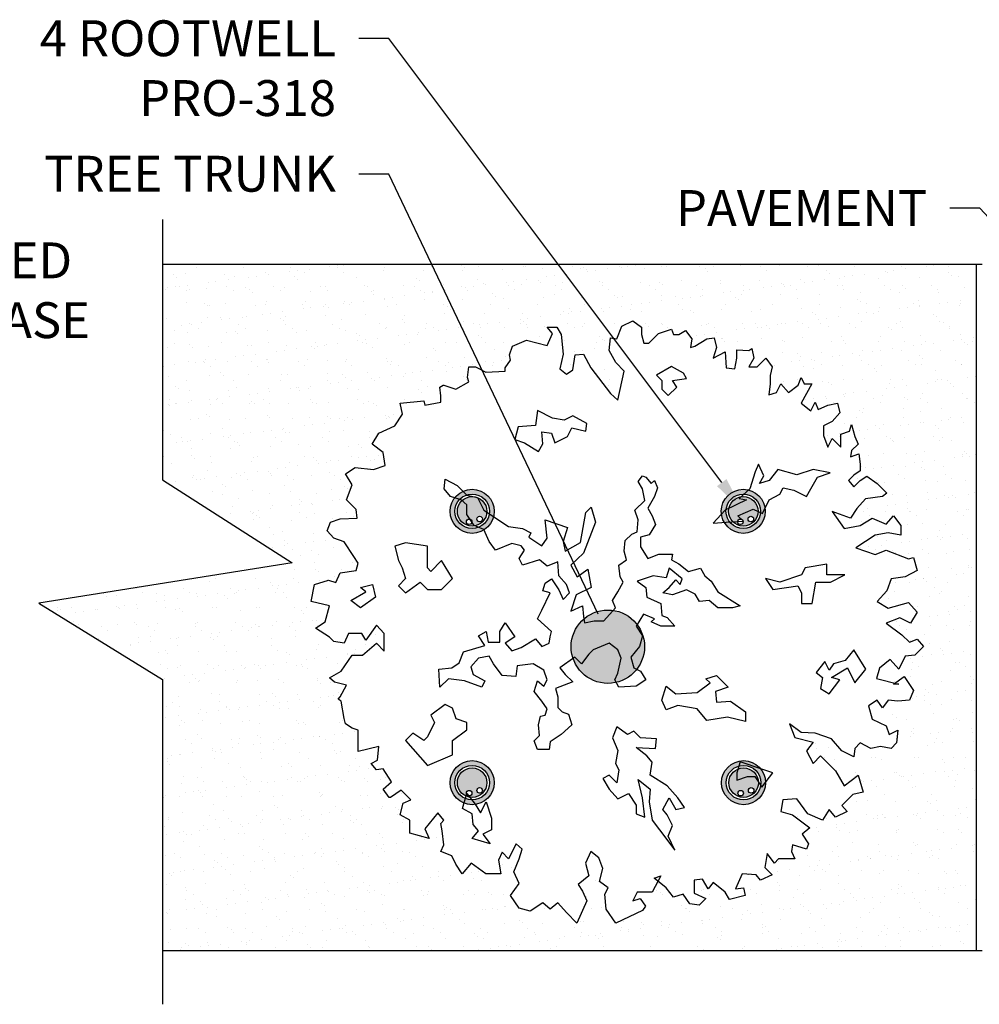
# Model space of a CAD drawing. Extents: x 0 to 219, y -8 to 280.
# Drawn here: x 109 to 172, y 110 to 176 of the extents above; entities that cross this region are included whole.
import ezdxf
from ezdxf import colors
from ezdxf.entities.mleader import LeaderData, LeaderLine
from ezdxf.math import Vec2, Vec3

# ---------------------------------------------------------------- set-up
doc = ezdxf.new("R2010")
doc.units = 0
doc.header["$LTSCALE"] = 10
doc.header["$MEASUREMENT"] = 0
for name, color, linetype in [('CADdetails-1-FINE', 1, 'CONTINUOUS'), ('CADdetails-7-VERYFINE', 7, 'CONTINUOUS'), ('CADdetails-9-EXTRAFINE', 9, 'CONTINUOUS')]:
    doc.layers.add(name, color=color, linetype=linetype)
doc.styles.add('CADdetails-NOTES', font='ARIALN.TTF', dxfattribs={"height": 2.38})

msp = doc.modelspace()

# ---------------------------------------------------------------- hatches: boundary and pattern name
at = {"layer": 'CADdetails-9-EXTRAFINE'}
h = msp.add_hatch(dxfattribs=at)
h.set_pattern_fill('AR-SAND', color=256)
h.paths.add_polyline_path([(135.884, 159.533), (118.035, 159.533), (118.035, 145.24), (126.633, 139.746), (109.836, 137.061), (118.035, 132.01), (118.035, 114.012), (171.994, 114.012), (171.994, 159.533), (141.037, 159.533), (143.698, 154.553), (143.876, 154.952), (143.526, 155.385), (144.164, 155.385), (144.453, 154.891), (144.597, 153.593), (144.481, 153.086), (144.894, 152.314), (145.235, 152.542), (145.38, 153.531), (145.936, 153.593), (146.43, 152.686), (147.727, 150.976), (148.222, 150.543), (148.633, 152.459), (148.077, 153.036), (147.645, 153.819), (147.727, 154.664), (148.139, 154.602), (148.489, 155.447), (149.21, 155.797), (149.787, 155.385), (149.787, 154.891), (149.931, 154.314), (150.281, 154.314), (150.919, 154.952), (151.764, 155.241), (151.908, 154.891), (152.258, 154.891), (152.691, 155.158), (153.123, 154.602), (153.041, 154.025), (153.329, 154.108), (154.112, 154.602), (154.606, 154.664), (154.75, 154.025), (154.544, 153.325), (155.327, 153.737), (155.388, 152.686), (155.965, 152.604), (156.109, 153.325), (156.109, 153.881), (156.892, 153.819), (157.098, 153.963), (157.242, 153.325), (156.892, 152.748), (157.448, 152.748), (158.024, 153.325), (158.457, 152.748), (158.313, 152.171), (158.313, 151.615), (158.23, 150.894), (158.745, 151.038), (159.013, 151.615), (159.528, 151.038), (160.166, 151.532), (160.372, 152.027), (160.578, 151.615), (161.072, 151.615), (160.722, 150.976), (160.372, 150.337), (161.011, 149.822), (161.299, 150.399), (161.505, 149.905), (162.143, 150.193), (162.782, 150.337), (162.926, 149.699), (162.432, 149.122), (161.855, 148.833), (161.855, 148.195), (162.143, 147.412), (162.432, 147.989), (163.008, 147.412), (163.008, 148.277), (163.564, 148.483), (163.709, 148.916), (163.935, 148.133), (164.141, 147.618), (163.709, 147.206), (163.647, 146.773), (164.203, 146.979), (164.285, 146.279), (164.285, 145.846), (163.853, 145.557), (163.503, 145.207), (163.853, 144.775), (164.285, 145.207), (164.718, 145.496), (165.418, 145.001), (166.056, 144.362), (165.768, 144.136), (164.635, 143.992), (164.059, 143.353), (163.647, 142.714), (162.432, 143.147), (163.214, 142.014), (164.285, 142.22), (165.068, 142.714), (165.995, 142.302), (166.489, 142.858), (166.983, 142.22), (166.983, 141.581), (166.139, 141.725), (165.274, 141.581), (163.997, 140.736), (165.274, 140.304), (165.995, 140.592), (167.477, 140.015), (167.827, 140.098), (168.054, 139.232), (167.271, 138.82), (166.345, 138.676), (166.056, 137.893), (165.418, 137.172), (166.139, 136.739), (167.477, 137.11), (168.054, 136.472), (167.621, 135.75), (166.921, 136.101), (165.995, 135.75), (167.045, 134.968), (167.56, 134.473), (168.054, 134.679), (168.486, 134.185), (167.91, 133.628), (167.271, 133.546), (166.839, 132.701), (166.262, 133.34), (165.562, 132.763), (165.356, 132.063), (166.578, 131.757), (167.189, 132.207), (167.827, 131.28), (167.56, 130.641), (166.777, 130.559), (166.139, 130.641), (165.768, 130.126), (165.418, 130.641), (164.841, 130.27), (165.068, 129.364), (165.995, 128.931), (166.2, 128.354), (166.777, 128.643), (166.695, 127.798), (166.345, 127.427), (165.624, 127.571), (164.985, 127.427), (164.285, 127.798), (163.935, 127.427), (163.853, 126.871), (163.07, 127.283), (162.37, 128.066), (161.299, 128.436), (160.372, 128.498), (159.59, 129.075), (159.94, 128.148), (161.155, 127.86), (160.722, 127.283), (161.155, 126.438), (161.649, 126.932), (162.638, 125.944), (163.214, 124.955), (164.141, 125.655), (164.491, 124.522), (163.791, 124.378), (163.07, 123.657), (163.42, 123.245), (162.638, 122.874), (162.226, 123.389), (161.793, 122.668), (160.805, 123.1), (160.084, 124.089), (159.157, 124.027), (159.013, 123.245), (159.796, 123.018), (160.949, 122.173), (160.434, 121.741), (160.867, 121.102), (160.722, 120.752), (159.796, 121.04), (159.734, 120.607), (159.94, 120.113), (159.446, 120.113), (158.869, 120.113), (158.601, 119.824), (158.107, 120.463), (157.963, 119.536), (158.457, 119.042), (157.674, 118.691), (157.386, 119.042), (156.459, 119.124), (156.027, 118.114), (156.542, 118.197), (156.665, 117.682), (155.615, 117.414), (155.327, 117.908), (154.544, 118.547), (154.194, 118.114), (153.823, 118.753), (153.267, 118.691), (153.267, 117.826), (154.05, 117.476), (153.617, 117.043), (152.979, 117.126), (152.546, 117.764), (151.908, 117.558), (151.414, 118.197), (150.878, 118.634), (150.487, 117.908), (149.498, 117.908), (149.21, 117.332), (149.704, 117.476), (150.054, 116.981), (149.849, 116.693), (148.077, 115.848), (147.439, 116.775), (147.357, 117.764), (147.583, 118.197), (147.006, 118.609), (147.212, 119.474), (146.945, 120.175), (146.43, 120.607), (146.08, 119.824), (146.286, 118.98), (145.585, 118.403), (145.874, 117.97), (146.162, 117.332), (145.503, 115.848), (144.803, 116.549), (144.226, 117.187), (143.732, 116.775), (143.238, 117.187), (142.393, 116.631), (141.673, 116.837), (141.096, 117.682), (141.673, 118.465), (141.322, 119.248), (141.673, 120.113), (141.878, 120.752), (141.467, 121.102), (140.972, 120.113), (140.54, 120.546), (140.313, 120.031), (140.457, 119.124), (139.469, 119.124), (138.48, 119.824), (137.904, 119.124), (137.471, 119.763), (137.204, 120.319), (136.483, 120.607), (136.689, 121.04), (136.565, 121.967), (136.483, 122.462), (136.689, 122.668), (136.277, 123.162), (135.412, 122.091), (135.7, 121.452), (134.423, 121.823), (134.423, 122.668), (133.785, 123.018), (133.991, 123.801), (134.485, 124.027), (133.847, 124.666), (133.146, 124.172), (133.064, 124.172), (132.652, 124.728), (133.208, 125.222), (132.652, 126.088), (132.22, 126.005), (131.87, 126.438), (132.282, 126.644), (132.364, 127.571), (131.005, 127.221), (131.005, 127.921), (131.005, 128.643), (130.593, 128.787), (130.16, 129.075), (130.078, 129.425), (129.872, 130.559), (129.666, 130.703), (129.81, 130.847), (130.222, 131.63), (129.439, 131.836), (129.089, 132.124), (129.872, 132.557), (130.593, 133.628), (131.293, 133.628), (132.11, 134.318, -0.115077), (132.421, 135.38), (132.22, 135.606), (131.499, 134.617), (131.231, 135.05), (130.366, 135.05), (130.078, 134.411), (129.378, 134.535), (129.089, 134.823), (128.163, 135.4), (128.801, 135.833), (129.089, 136.884), (127.874, 137.172), (128.101, 138.305), (129.028, 138.594), (129.522, 138.449), (129.81, 139.088), (130.86, 139.232), (131.005, 139.727), (130.716, 140.159), (130.078, 141.148), (129.378, 141.375), (128.945, 141.87), (129.172, 142.446), (129.81, 142.652), (130.943, 142.714), (130.86, 143.291), (130.222, 143.93), (130.593, 144.919), (130.16, 145.64), (130.799, 146.072), (132.014, 145.928), (132.796, 146.196), (132.652, 147.061), (131.931, 147.618), (132.364, 148.339), (133.435, 148.833), (133.929, 149.616), (133.785, 150.337), (135.35, 150.482), (135.412, 150.193), (136.483, 150.399), (136.483, 150.832), (136.421, 151.388), (136.627, 151.532), (136.689, 151.532), (137.471, 151.264), (138.336, 151.759), (138.254, 152.027), (138.336, 152.748), (138.769, 152.748), (139.216, 152.524)])
h.paths.add_polyline_path([(141.037, 159.533), (135.884, 159.533), (139.216, 152.524), (139.469, 152.398), (140.746, 152.459), (140.746, 152.686), (141.096, 153.18), (141.034, 153.531), (141.24, 154.108), (142.167, 154.52), (143.526, 154.169), (143.698, 154.553)], flags=17)
h = msp.add_hatch(color=256, dxfattribs=at)
h.dxf.hatch_style = 1
h.set_gradient(color1=(255, 255, 255), tint=1)
h.paths.add_polyline_path([(137.091, 143.162, 1), (140.013, 143.162, 1)])
h.paths.add_polyline_path([(139.7, 143.162, -1), (137.404, 143.162, -1)], flags=16)
h.paths.add_polyline_path([(139.53, 143.162, -1), (137.575, 143.162, -1)], flags=0)
h.paths.add_polyline_path([(138.543, 142.467, -1), (138.178, 142.467, -1)], flags=0)
h.paths.add_polyline_path([(139.235, 142.648, -1), (138.869, 142.648, -1)], flags=0)
h = msp.add_hatch(color=256, dxfattribs=at)
h.dxf.hatch_style = 1
h.set_gradient(color1=(255, 255, 255), tint=1)
h.paths.add_polyline_path([(155.072, 143.162, 1), (157.993, 143.162, 1)])
h.paths.add_polyline_path([(157.68, 143.162, -1), (155.385, 143.162, -1)], flags=16)
h.paths.add_polyline_path([(157.51, 143.162, -1), (155.555, 143.162, -1)], flags=0)
h.paths.add_polyline_path([(156.523, 142.467, -1), (156.158, 142.467, -1)], flags=0)
h.paths.add_polyline_path([(157.215, 142.648, -1), (156.85, 142.648, -1)], flags=0)
h = msp.add_hatch(color=256, dxfattribs=at)
h.dxf.hatch_style = 1
h.set_gradient(color1=(255, 255, 255), tint=1)
h.paths.add_polyline_path([(137.575, 143.162, 1), (139.53, 143.162, 1)])
h.paths.add_polyline_path([(138.543, 142.467, -1), (138.178, 142.467, -1)], flags=16)
h.paths.add_polyline_path([(139.235, 142.648, -1), (138.869, 142.648, -1)], flags=16)
h = msp.add_hatch(color=256, dxfattribs=at)
h.dxf.hatch_style = 1
h.set_gradient(color1=(255, 255, 255), tint=1)
h.paths.add_polyline_path([(155.555, 143.162, 1), (157.51, 143.162, 1)])
h.paths.add_polyline_path([(156.523, 142.467, -1), (156.158, 142.467, -1)], flags=16)
h.paths.add_polyline_path([(157.215, 142.648, -1), (156.85, 142.648, -1)], flags=16)
h = msp.add_hatch(color=256, dxfattribs=at)
h.dxf.hatch_style = 1
h.set_gradient(color1=(255, 255, 255), tint=1)
h.paths.add_polyline_path([(145.118, 134.181, 1), (149.986, 134.181, 1)])
h = msp.add_hatch(color=256, dxfattribs=at)
h.dxf.hatch_style = 1
h.set_gradient(color1=(255, 255, 255), tint=1)
h.paths.add_polyline_path([(137.091, 125.162, 1), (140.013, 125.162, 1)])
h.paths.add_polyline_path([(139.7, 125.162, -1), (137.404, 125.162, -1)], flags=16)
h.paths.add_polyline_path([(139.53, 125.162, -1), (137.575, 125.162, -1)], flags=0)
h.paths.add_polyline_path([(138.543, 124.467, -1), (138.178, 124.467, -1)], flags=0)
h.paths.add_polyline_path([(139.235, 124.648, -1), (138.869, 124.648, -1)], flags=0)
h = msp.add_hatch(color=256, dxfattribs=at)
h.dxf.hatch_style = 1
h.set_gradient(color1=(255, 255, 255), tint=1)
h.paths.add_polyline_path([(137.575, 125.162, 1), (139.53, 125.162, 1)])
h.paths.add_polyline_path([(138.543, 124.467, -1), (138.178, 124.467, -1)], flags=16)
h.paths.add_polyline_path([(139.235, 124.648, -1), (138.869, 124.648, -1)], flags=16)
h = msp.add_hatch(color=256, dxfattribs=at)
h.dxf.hatch_style = 1
h.set_gradient(color1=(255, 255, 255), tint=1)
h.paths.add_polyline_path([(155.091, 125.162, 1), (158.013, 125.162, 1)])
h.paths.add_polyline_path([(157.7, 125.162, -1), (155.404, 125.162, -1)], flags=16)
h.paths.add_polyline_path([(157.53, 125.162, -1), (155.575, 125.162, -1)], flags=0)
h.paths.add_polyline_path([(156.543, 124.467, -1), (156.178, 124.467, -1)], flags=0)
h.paths.add_polyline_path([(157.235, 124.648, -1), (156.869, 124.648, -1)], flags=0)
h = msp.add_hatch(color=256, dxfattribs=at)
h.dxf.hatch_style = 1
h.set_gradient(color1=(255, 255, 255), tint=1)
h.paths.add_polyline_path([(155.575, 125.162, 1), (157.53, 125.162, 1)])
h.paths.add_polyline_path([(156.543, 124.467, -1), (156.178, 124.467, -1)], flags=16)
h.paths.add_polyline_path([(157.235, 124.648, -1), (156.869, 124.648, -1)], flags=16)

# ---------------------------------------------------------------- linework, layer by layer
at = {"layer": 'CADdetails-1-FINE'}
for p, q in [((118.035, 162.516), (118.035, 145.24)), ((172.366, 159.533), (118.035, 159.533)), ((171.994, 114.012), (171.994, 159.533)), ((118.035, 145.24), (126.633, 139.746)), ((126.633, 139.746), (109.836, 137.061)), ((109.836, 137.061), (118.035, 132.01)), ((118.035, 132.01), (118.035, 110.461)), ((172.366, 114.012), (118.035, 114.012))]:
    msp.add_line(p, q, dxfattribs=at)
at = {"layer": 'CADdetails-1-FINE', "linetype": 'ByBlock'}
for p, q in [((148.139, 154.602), (148.489, 155.447)), ((148.489, 155.447), (149.21, 155.797)), ((149.21, 155.797), (149.787, 155.385)), ((143.876, 154.952), (143.526, 155.385)), ((143.526, 155.385), (144.164, 155.385)), ((143.526, 154.169), (143.876, 154.952)), ((144.164, 155.385), (144.453, 154.891)), ((144.453, 154.891), (144.597, 153.593)), ((149.787, 155.385), (149.787, 154.891)), ((149.787, 154.891), (149.931, 154.314)), ((150.281, 154.314), (150.919, 154.952)), ((150.919, 154.952), (151.764, 155.241)), ((151.764, 155.241), (151.908, 154.891)), ((151.908, 154.891), (152.258, 154.891)), ((152.258, 154.891), (152.691, 155.158)), ((152.691, 155.158), (153.123, 154.602)), ((141.24, 154.108), (142.167, 154.52)), ((142.167, 154.52), (143.526, 154.169)), ((147.645, 153.819), (147.727, 154.664)), ((147.727, 154.664), (148.139, 154.602)), ((149.931, 154.314), (150.281, 154.314)), ((153.123, 154.602), (153.041, 154.025)), ((153.329, 154.108), (154.112, 154.602)), ((154.112, 154.602), (154.606, 154.664)), ((154.606, 154.664), (154.75, 154.025)), ((141.034, 153.531), (141.24, 154.108)), ((141.096, 153.18), (141.034, 153.531)), ((144.597, 153.593), (144.37, 152.604)), ((145.235, 152.542), (145.38, 153.531)), ((145.38, 153.531), (145.936, 153.593)), ((145.936, 153.593), (146.43, 152.686)), ((148.077, 153.036), (147.645, 153.819)), ((153.041, 154.025), (153.329, 154.108)), ((154.75, 154.025), (154.544, 153.325)), ((154.544, 153.325), (155.327, 153.737)), ((155.327, 153.737), (155.388, 152.686)), ((156.109, 153.325), (156.109, 153.881)), ((156.109, 153.881), (156.892, 153.819)), ((156.892, 153.819), (157.098, 153.963)), ((157.098, 153.963), (157.242, 153.325)), ((140.746, 152.686), (141.096, 153.18)), ((148.633, 152.459), (148.077, 153.036)), ((155.965, 152.604), (156.109, 153.325)), ((157.242, 153.325), (156.892, 152.748)), ((157.448, 152.748), (158.024, 153.325)), ((158.024, 153.325), (158.457, 152.748)), ((138.254, 152.027), (138.336, 152.748)), ((138.336, 152.748), (138.769, 152.748)), ((138.769, 152.748), (139.469, 152.398)), ((139.469, 152.398), (140.746, 152.459)), ((140.746, 152.459), (140.746, 152.686)), ((144.37, 152.604), (144.803, 152.253)), ((144.803, 152.253), (145.235, 152.542)), ((146.43, 152.686), (147.727, 150.976)), ((148.222, 150.543), (148.633, 152.459)), ((151.773, 152.758), (150.78, 152.189)), ((150.78, 152.189), (151.131, 151.838)), ((152.559, 152.334), (151.773, 152.758)), ((152.765, 151.971), (152.559, 152.334)), ((155.388, 152.686), (155.965, 152.604)), ((156.892, 152.748), (157.448, 152.748)), ((158.457, 152.748), (158.313, 152.171)), ((136.421, 151.388), (136.627, 151.532)), ((136.627, 151.532), (136.689, 151.532)), ((136.689, 151.532), (137.471, 151.264)), ((137.471, 151.264), (138.336, 151.759)), ((138.336, 151.759), (138.254, 152.027)), ((151.131, 151.838), (151.131, 151.269)), ((151.845, 151.838), (152.765, 151.971)), ((152.124, 151.402), (151.845, 151.838)), ((158.313, 151.615), (158.23, 150.894)), ((158.313, 152.171), (158.313, 151.615)), ((158.745, 151.038), (159.013, 151.615)), ((159.013, 151.615), (159.528, 151.038)), ((159.528, 151.038), (160.166, 151.532)), ((160.166, 151.532), (160.372, 152.027)), ((160.372, 152.027), (160.578, 151.615)), ((160.578, 151.615), (161.072, 151.615)), ((161.072, 151.615), (160.722, 150.976)), ((136.483, 150.832), (136.421, 151.388)), ((147.727, 150.976), (148.222, 150.543)), ((151.131, 151.269), (151.555, 150.833)), ((151.555, 150.833), (152.124, 151.402)), ((158.23, 150.894), (158.745, 151.038)), ((160.722, 150.976), (160.372, 150.337)), ((133.785, 150.337), (135.35, 150.482)), ((133.929, 149.616), (133.785, 150.337)), ((135.35, 150.482), (135.412, 150.193)), ((135.412, 150.193), (136.483, 150.399)), ((136.483, 150.399), (136.483, 150.832)), ((160.372, 150.337), (161.011, 149.822)), ((161.011, 149.822), (161.299, 150.399)), ((161.299, 150.399), (161.505, 149.905)), ((162.143, 150.193), (162.782, 150.337)), ((162.782, 150.337), (162.926, 149.699)), ((133.435, 148.833), (133.929, 149.616)), ((142.89, 149.84), (142.745, 148.847)), ((143.883, 149.344), (142.89, 149.84)), ((161.505, 149.905), (162.143, 150.193)), ((162.926, 149.699), (162.432, 149.122)), ((144.657, 149.198), (143.883, 149.344)), ((145.226, 149.489), (144.657, 149.198)), ((146.158, 148.993), (145.226, 149.489)), ((146.085, 148.484), (146.158, 148.993)), ((162.432, 149.122), (161.855, 148.833)), ((163.564, 148.483), (163.709, 148.916)), ((163.709, 148.916), (163.935, 148.133)), ((131.931, 147.618), (132.364, 148.339)), ((132.364, 148.339), (133.435, 148.833)), ((141.608, 148.775), (141.39, 147.915)), ((142.745, 148.847), (141.608, 148.775)), ((143.241, 147.637), (143.169, 148.424)), ((143.169, 148.424), (143.81, 148.351)), ((143.81, 148.351), (144.028, 147.709)), ((144.875, 148.133), (145.165, 148.702)), ((145.165, 148.702), (146.085, 148.484)), ((161.855, 148.833), (161.855, 148.195)), ((163.008, 148.277), (163.564, 148.483)), ((163.008, 147.412), (163.008, 148.277)), ((132.652, 147.061), (131.931, 147.618)), ((141.39, 147.915), (142.031, 147.709)), ((142.031, 147.709), (142.951, 147.14)), ((142.951, 147.14), (143.241, 147.637)), ((144.028, 147.709), (144.875, 148.133)), ((161.855, 148.195), (162.143, 147.412)), ((162.143, 147.412), (162.432, 147.989)), ((162.432, 147.989), (163.008, 147.412)), ((164.141, 147.618), (163.709, 147.206)), ((163.935, 148.133), (164.141, 147.618)), ((132.796, 146.196), (132.652, 147.061)), ((163.709, 147.206), (163.647, 146.773)), ((163.647, 146.773), (164.203, 146.979)), ((164.203, 146.979), (164.285, 146.279)), ((130.16, 145.64), (130.799, 146.072)), ((130.799, 146.072), (132.014, 145.928)), ((132.014, 145.928), (132.796, 146.196)), ((157.315, 145.784), (156.964, 144.647)), ((157.533, 146.281), (157.315, 145.784)), ((157.884, 145.506), (157.533, 146.281)), ((158.816, 145.93), (158.247, 145.215)), ((160.086, 145.579), (158.816, 145.93)), ((161.163, 145.93), (160.086, 145.579)), ((162.301, 145.712), (161.163, 145.93)), ((161.442, 145.433), (162.301, 145.712)), ((164.285, 145.846), (163.853, 145.557)), ((164.285, 146.279), (164.285, 145.846)), ((130.593, 144.919), (130.16, 145.64)), ((136.695, 144.647), (136.767, 145.288)), ((136.767, 145.288), (137.554, 144.864)), ((149.57, 145.143), (149.849, 145.506)), ((149.849, 144.647), (149.57, 145.143)), ((149.849, 145.506), (150.066, 145.433)), ((150.066, 145.433), (150.417, 145.01)), ((150.417, 145.01), (150.635, 145.215)), ((150.635, 145.215), (150.853, 144.719)), ((157.605, 145.01), (157.884, 145.506)), ((158.247, 145.215), (157.605, 145.01)), ((161.018, 144.647), (161.442, 145.433)), ((163.853, 145.557), (163.503, 145.207)), ((163.503, 145.207), (163.853, 144.775)), ((163.853, 144.775), (164.285, 145.207)), ((164.285, 145.207), (164.718, 145.496)), ((164.718, 145.496), (165.418, 145.001)), ((165.418, 145.001), (166.056, 144.362)), ((130.222, 143.93), (130.593, 144.919)), ((137.13, 144.15), (136.695, 144.647)), ((137.554, 144.864), (138.195, 144.223)), ((149.994, 143.872), (149.849, 144.647)), ((150.853, 144.719), (150.635, 144.15)), ((156.964, 144.647), (156.25, 144.005)), ((158.949, 144.295), (159.167, 144.719)), ((159.167, 144.719), (159.88, 144.574)), ((159.88, 144.574), (160.728, 144.15)), ((160.728, 144.15), (161.018, 144.647)), ((166.056, 144.362), (165.768, 144.136)), ((130.86, 143.291), (130.222, 143.93)), ((137.832, 143.932), (137.13, 144.15)), ((138.195, 143.581), (137.832, 143.932)), ((138.195, 144.223), (138.909, 144.078)), ((138.909, 144.078), (139.333, 143.23)), ((149.352, 143.23), (149.994, 143.872)), ((150.635, 144.15), (150.212, 143.363)), ((156.746, 143.932), (155.33, 143.23)), ((156.25, 144.005), (156.746, 143.932)), ((157.811, 143.012), (158.247, 143.932)), ((158.247, 143.932), (158.949, 144.295)), ((164.635, 143.992), (164.059, 143.353)), ((165.768, 144.136), (164.635, 143.992)), ((130.943, 142.714), (130.86, 143.291)), ((138.195, 142.94), (138.195, 143.581)), ((139.333, 143.23), (140.966, 142.165)), ((145.734, 141.087), (146.085, 143.085)), ((146.085, 143.085), (146.436, 143.436)), ((146.436, 143.436), (146.727, 142.443)), ((149.57, 142.588), (149.352, 143.23)), ((150.212, 143.363), (150.49, 142.867)), ((155.33, 143.23), (154.544, 142.371)), ((156.178, 142.867), (157.182, 143.303)), ((157.182, 143.303), (157.811, 143.012)), ((163.647, 142.714), (162.432, 143.147)), ((162.432, 143.147), (163.214, 142.014)), ((164.059, 143.353), (163.647, 142.714)), ((128.945, 141.87), (129.172, 142.446)), ((129.172, 142.446), (129.81, 142.652)), ((129.81, 142.652), (130.943, 142.714)), ((138.691, 142.225), (138.195, 142.94)), ((143.52, 141.378), (143.387, 142.588)), ((143.387, 142.588), (144.875, 142.092)), ((146.727, 142.443), (145.94, 140.385)), ((149.498, 141.802), (149.57, 142.588)), ((150.49, 142.867), (150.708, 142.298)), ((154.544, 142.371), (155.403, 142.443)), ((155.403, 142.443), (156.541, 142.516)), ((156.541, 142.516), (156.178, 142.867)), ((164.285, 142.22), (165.068, 142.714)), ((165.068, 142.714), (165.995, 142.302)), ((165.995, 142.302), (166.489, 142.858)), ((166.489, 142.858), (166.983, 142.22)), ((129.378, 141.375), (128.945, 141.87)), ((139.333, 141.947), (138.691, 142.225)), ((139.684, 141.16), (139.333, 141.947)), ((140.966, 142.165), (141.886, 142.019)), ((141.886, 142.019), (142.455, 141.729)), ((142.455, 141.729), (142.322, 141.45)), ((144.875, 142.092), (144.597, 141.16)), ((149.147, 141.656), (149.498, 141.802)), ((150.708, 142.298), (150.284, 141.596)), ((163.214, 142.014), (164.285, 142.22)), ((166.139, 141.725), (165.274, 141.581)), ((166.983, 141.581), (166.139, 141.725)), ((166.983, 142.22), (166.983, 141.581)), ((130.078, 141.148), (129.378, 141.375)), ((130.716, 140.159), (130.078, 141.148)), ((134.142, 141.081), (133.428, 140.852)), ((135.585, 140.852), (134.142, 141.081)), ((140.107, 140.591), (139.684, 141.16)), ((142.322, 141.45), (143.169, 140.881)), ((143.169, 140.881), (143.52, 141.378)), ((144.597, 141.16), (144.73, 140.518)), ((144.73, 140.518), (145.734, 141.087)), ((148.639, 140.518), (148.711, 141.233)), ((148.711, 141.233), (149.147, 141.656)), ((150.284, 141.596), (149.716, 141.45)), ((149.716, 141.45), (149.716, 140.809)), ((165.274, 141.581), (163.997, 140.736)), ((133.428, 140.852), (133.67, 139.895)), ((135.585, 139.423), (135.585, 140.852)), ((141.184, 141.027), (140.107, 140.591)), ((141.813, 140.881), (141.184, 141.027)), ((141.68, 140.022), (142.031, 140.591)), ((142.031, 140.591), (141.813, 140.881)), ((148.784, 139.949), (148.639, 140.518)), ((149.716, 140.809), (150.212, 140.022)), ((163.997, 140.736), (165.274, 140.304)), ((165.274, 140.304), (165.995, 140.592)), ((165.995, 140.592), (167.477, 140.015)), ((131.005, 139.727), (130.716, 140.159)), ((133.67, 139.895), (133.913, 139.423)), ((136.529, 139.895), (135.814, 139.18)), ((137.243, 138.708), (136.529, 139.895)), ((141.886, 139.598), (141.68, 140.022)), ((143.024, 139.949), (141.886, 139.598)), ((143.52, 139.526), (143.024, 139.949)), ((144.234, 139.816), (143.52, 139.526)), ((144.306, 138.884), (144.234, 139.816)), ((145.94, 140.385), (145.093, 139.598)), ((148.288, 139.598), (148.784, 139.949)), ((150.212, 140.022), (150.926, 140.313)), ((150.926, 140.313), (151.845, 140.313)), ((151.845, 140.313), (151.773, 139.949)), ((151.773, 139.949), (152.269, 139.671)), ((167.477, 140.015), (167.827, 140.098)), ((167.827, 140.098), (168.054, 139.232)), ((129.81, 139.088), (130.86, 139.232)), ((130.86, 139.232), (131.005, 139.727)), ((133.913, 139.423), (134.142, 138.708)), ((135.814, 139.18), (135.585, 139.423)), ((145.093, 139.598), (145.516, 138.811)), ((145.516, 138.811), (146.23, 139.32)), ((146.23, 139.32), (146.436, 138.109)), ((148.36, 138.811), (148.288, 139.598)), ((151.627, 139.38), (151.422, 138.751)), ((152.487, 138.678), (151.627, 139.38)), ((152.269, 139.671), (152.91, 139.175)), ((152.91, 139.175), (153.697, 139.38)), ((153.697, 139.38), (153.975, 138.884)), ((160.634, 139.423), (160.391, 138.938)), ((162.063, 139.652), (160.634, 139.423)), ((162.063, 138.938), (162.063, 139.652)), ((168.054, 139.232), (167.271, 138.82)), ((128.101, 138.305), (129.028, 138.594)), ((129.028, 138.594), (129.522, 138.449)), ((129.522, 138.449), (129.81, 139.088)), ((134.142, 138.708), (133.67, 138.223)), ((134.142, 137.751), (135.1, 138.466)), ((135.1, 138.466), (135.585, 137.98)), ((136.529, 137.98), (137.243, 138.708)), ((143.387, 138.388), (143.81, 138.678)), ((143.81, 138.678), (144.306, 137.964)), ((144.802, 138.315), (144.306, 138.884)), ((148.215, 137.819), (148.578, 138.46)), ((148.578, 138.46), (148.36, 138.811)), ((150.563, 138.884), (149.498, 138.533)), ((149.498, 138.533), (150.066, 138.109)), ((151.422, 138.751), (150.563, 138.884)), ((151.627, 138.109), (152.063, 138.606)), ((152.063, 138.606), (152.341, 138.315)), ((152.341, 138.315), (152.487, 138.678)), ((153.975, 138.884), (154.399, 138.533)), ((154.399, 138.533), (154.834, 137.819)), ((158.962, 138.466), (158.005, 138.708)), ((158.005, 138.708), (158.49, 137.98)), ((160.391, 138.938), (158.962, 138.466)), ((161.106, 137.037), (161.348, 138.466)), ((161.348, 138.466), (162.306, 138.466)), ((163.263, 138.938), (162.063, 138.938)), ((162.306, 138.466), (163.263, 138.938)), ((166.345, 138.676), (166.056, 137.893)), ((167.271, 138.82), (166.345, 138.676)), ((127.874, 137.172), (128.101, 138.305)), ((130.511, 137.25), (131.503, 137.819)), ((131.152, 138.109), (131.939, 138.315)), ((131.503, 137.819), (131.152, 138.109)), ((131.939, 138.315), (132.145, 137.468)), ((133.67, 138.223), (134.142, 137.751)), ((135.585, 137.98), (136.529, 137.98)), ((143.241, 137.891), (143.387, 138.388)), ((143.738, 137.746), (143.241, 137.891)), ((144.306, 137.964), (144.597, 137.322)), ((145.02, 137.746), (144.802, 138.315)), ((146.436, 138.109), (145.444, 137.613)), ((147.864, 137.25), (148.215, 137.819)), ((150.066, 138.109), (150.139, 137.468)), ((151.204, 137.746), (151.627, 138.109)), ((152.765, 137.964), (151.845, 137.613)), ((153.334, 137.673), (152.765, 137.964)), ((154.834, 137.819), (156.323, 136.899)), ((158.49, 137.98), (160.149, 138.223)), ((160.149, 138.223), (160.391, 137.751)), ((166.056, 137.893), (165.418, 137.172)), ((129.089, 136.884), (127.874, 137.172)), ((131.152, 136.753), (130.511, 137.25)), ((132.145, 137.468), (131.152, 136.753)), ((143.169, 136.608), (143.738, 137.746)), ((144.597, 137.322), (145.02, 137.746)), ((145.444, 137.613), (145.093, 136.535)), ((148.07, 136.753), (147.864, 137.25)), ((150.139, 137.468), (151.059, 137.044)), ((151.845, 137.613), (151.204, 137.746)), ((153.624, 137.177), (153.334, 137.673)), ((154.266, 137.25), (153.624, 137.177)), ((154.834, 136.753), (154.266, 137.25)), ((160.391, 137.751), (160.391, 137.037)), ((165.418, 137.172), (166.139, 136.739)), ((128.801, 135.833), (129.089, 136.884)), ((142.89, 136.039), (143.169, 136.608)), ((145.093, 136.535), (145.867, 136.899)), ((145.867, 136.899), (145.94, 136.184)), ((147.295, 135.906), (148.07, 136.753)), ((151.059, 137.044), (151.131, 136.257)), ((155.827, 136.753), (154.834, 136.753)), ((156.323, 136.899), (155.827, 136.753)), ((160.391, 137.037), (161.106, 137.037)), ((166.139, 136.739), (167.477, 137.11)), ((167.477, 137.11), (168.054, 136.472)), ((143.81, 135.192), (142.89, 136.039)), ((145.94, 136.184), (146.013, 135.761)), ((146.013, 135.761), (146.654, 135.906)), ((146.654, 135.906), (147.295, 135.906)), ((149.921, 136.33), (149.425, 135.543)), ((150.635, 136.039), (149.921, 136.33)), ((150.417, 135.833), (150.635, 136.039)), ((151.131, 136.257), (151.494, 136.112)), ((151.494, 136.112), (151.991, 135.543)), ((166.921, 136.101), (165.995, 135.75)), ((167.621, 135.75), (166.921, 136.101)), ((168.054, 136.472), (167.621, 135.75)), ((128.163, 135.4), (128.801, 135.833)), ((129.089, 134.823), (128.163, 135.4)), ((132.22, 135.606), (131.499, 134.617)), ((132.714, 135.05), (132.22, 135.606)), ((140.398, 135.192), (140.749, 135.761)), ((140.749, 135.761), (141.39, 134.828)), ((149.425, 135.543), (149.849, 134.901)), ((151.059, 135.543), (150.417, 135.833)), ((151.991, 135.543), (151.059, 135.543)), ((165.995, 135.75), (167.045, 134.968)), ((129.378, 134.535), (129.089, 134.823)), ((130.366, 135.05), (130.078, 134.411)), ((131.231, 135.05), (130.366, 135.05)), ((131.499, 134.617), (131.231, 135.05)), ((132.714, 133.896), (132.714, 135.05)), ((138.97, 134.901), (139.478, 135.192)), ((139.405, 134.259), (138.97, 134.901)), ((139.478, 135.192), (139.611, 134.477)), ((140.398, 134.477), (140.398, 135.192)), ((141.39, 134.828), (140.749, 134.405)), ((141.813, 134.126), (142.745, 134.695)), ((142.745, 134.695), (143.169, 134.187)), ((143.665, 134.405), (143.738, 134.828)), ((143.738, 134.828), (143.81, 135.192)), ((149.849, 134.901), (149.643, 134.187)), ((167.045, 134.968), (167.56, 134.473)), ((167.56, 134.473), (168.054, 134.679)), ((168.054, 134.679), (168.486, 134.185)), ((130.078, 134.411), (129.378, 134.535)), ((131.293, 133.628), (132.22, 134.411)), ((132.22, 134.411), (132.714, 133.896)), ((137.977, 133.836), (139.405, 134.259)), ((139.611, 134.477), (140.398, 134.477)), ((140.749, 134.405), (141.184, 133.908)), ((141.184, 133.908), (141.813, 134.126)), ((143.169, 134.187), (143.665, 134.405)), ((146.581, 133.981), (146.303, 133.69)), ((147.646, 134.405), (146.581, 133.981)), ((148.215, 133.981), (147.646, 134.405)), ((148.433, 133.412), (148.215, 133.981)), ((149.643, 134.187), (149.074, 133.485)), ((163.862, 133.981), (163.293, 133.267)), ((164.648, 132.698), (163.862, 133.981)), ((168.486, 134.185), (167.91, 133.628)), ((129.872, 132.557), (130.593, 133.628)), ((130.593, 133.628), (131.293, 133.628)), ((137.699, 133.121), (137.977, 133.836)), ((138.97, 133.412), (138.474, 132.843)), ((139.684, 133.557), (138.97, 133.412)), ((139.974, 133.049), (139.684, 133.557)), ((145.371, 133.485), (144.379, 132.77)), ((145.795, 133.049), (145.371, 133.485)), ((146.303, 133.69), (145.795, 133.049)), ((148.215, 132.419), (148.433, 133.412)), ((149.074, 133.485), (149.28, 132.77)), ((163.293, 133.267), (162.506, 133.049)), ((166.262, 133.34), (165.562, 132.763)), ((166.839, 132.701), (166.262, 133.34)), ((167.271, 133.546), (166.839, 132.701)), ((167.91, 133.628), (167.271, 133.546)), ((136.344, 132.698), (137.203, 132.77)), ((136.416, 131.487), (136.344, 132.698)), ((137.203, 132.77), (137.699, 133.121)), ((138.474, 132.843), (138.619, 132.347)), ((140.543, 132.274), (139.974, 133.049)), ((141.535, 132.916), (141.463, 132.201)), ((142.6, 133.049), (141.535, 132.916)), ((143.314, 132.625), (142.6, 133.049)), ((143.52, 131.983), (143.314, 132.625)), ((144.379, 132.77), (144.73, 132.347)), ((149.28, 132.77), (149.716, 132.552)), ((161.938, 133.194), (161.369, 132.48)), ((162.228, 132.625), (161.938, 133.194)), ((162.506, 133.049), (162.228, 132.625)), ((162.373, 132.129), (163.438, 132.77)), ((163.438, 132.77), (163.934, 131.778)), ((163.934, 131.778), (164.648, 132.698)), ((165.562, 132.763), (165.356, 132.063)), ((129.089, 132.124), (129.872, 132.557)), ((129.439, 131.836), (129.089, 132.124)), ((136.985, 132.056), (136.416, 131.487)), ((138.05, 131.911), (136.985, 132.056)), ((138.619, 132.347), (139.405, 131.911)), ((141.463, 132.201), (140.543, 132.274)), ((143.314, 131.56), (143.52, 131.983)), ((144.73, 132.347), (145.226, 131.85)), ((148.009, 131.983), (148.215, 132.419)), ((148.288, 131.487), (148.009, 131.983)), ((150.066, 131.983), (149.425, 131.56)), ((149.716, 132.552), (150.066, 131.983)), ((154.048, 132.056), (154.762, 132.274)), ((154.338, 131.778), (154.048, 132.056)), ((154.762, 132.274), (155.536, 131.487)), ((161.369, 132.48), (161.792, 132.129)), ((161.792, 132.129), (161.659, 131.414)), ((162.228, 131.063), (162.942, 131.983)), ((162.942, 131.983), (162.373, 132.129)), ((165.356, 132.063), (166.839, 131.692)), ((166.489, 131.692), (167.189, 132.207)), ((167.189, 132.207), (167.827, 131.28)), ((130.222, 131.63), (129.439, 131.836)), ((129.81, 130.847), (130.222, 131.63)), ((139.187, 131.487), (138.05, 131.911)), ((139.405, 131.911), (139.187, 131.487)), ((142.673, 131.209), (142.89, 131.911)), ((142.89, 131.911), (143.314, 131.56)), ((145.226, 131.85), (144.088, 131.414)), ((144.088, 131.414), (144.234, 130.846)), ((149.425, 131.56), (148.288, 131.487)), ((151.131, 130.64), (151.422, 131.56)), ((151.422, 131.56), (152.063, 131.063)), ((153.479, 131.136), (154.338, 131.778)), ((155.536, 131.487), (154.689, 131.209)), ((161.659, 131.414), (162.228, 131.063)), ((166.839, 131.692), (166.489, 131.692)), ((167.827, 131.28), (167.56, 130.641)), ((129.666, 130.703), (129.81, 130.847)), ((129.872, 130.559), (129.666, 130.703)), ((143.169, 130.567), (142.673, 131.209)), ((144.234, 130.846), (144.234, 130.143)), ((151.422, 129.998), (151.131, 130.64)), ((152.063, 131.063), (153.479, 131.136)), ((154.689, 131.209), (154.762, 130.494)), ((165.418, 130.641), (164.841, 130.27)), ((165.768, 130.126), (165.418, 130.641)), ((166.139, 130.641), (165.768, 130.126)), ((166.777, 130.559), (166.139, 130.641)), ((167.56, 130.641), (166.777, 130.559)), ((130.078, 129.425), (129.872, 130.559)), ((136.771, 130.35), (135.814, 129.635)), ((137.243, 130.107), (136.771, 130.35)), ((137.486, 129.392), (137.243, 130.107)), ((143.52, 130.071), (143.169, 130.567)), ((143.387, 129.635), (143.52, 130.071)), ((144.234, 130.143), (144.524, 129.853)), ((152.196, 130.277), (151.422, 129.998)), ((153.479, 130.071), (152.196, 130.277)), ((154.12, 129.284), (153.479, 130.071)), ((154.762, 130.494), (155.681, 130.567)), ((155.681, 130.567), (156.674, 129.853)), ((164.841, 130.27), (165.068, 129.364)), ((130.16, 129.075), (130.078, 129.425)), ((135.814, 129.635), (136.057, 129.163)), ((138.2, 129.163), (137.486, 129.392)), ((142.951, 129.005), (143.096, 129.574)), ((143.096, 129.574), (143.387, 129.635)), ((144.524, 129.853), (144.948, 129.708)), ((144.948, 129.708), (145.165, 129.005)), ((155.476, 129.502), (154.12, 129.284)), ((156.674, 129.211), (155.476, 129.502)), ((156.674, 129.853), (156.674, 129.211)), ((165.068, 129.364), (165.995, 128.931)), ((130.593, 128.787), (130.16, 129.075)), ((131.005, 128.643), (130.593, 128.787)), ((136.057, 129.163), (135.585, 128.206)), ((137.243, 127.963), (138.2, 128.678)), ((138.2, 128.678), (138.2, 129.163)), ((143.024, 128.291), (142.951, 129.005)), ((145.165, 129.005), (144.452, 128.364)), ((148.142, 128.86), (147.864, 128.146)), ((148.856, 128.364), (148.142, 128.86)), ((160.372, 128.498), (159.59, 129.075)), ((159.59, 129.075), (159.94, 128.148)), ((165.995, 128.931), (166.2, 128.354)), ((131.005, 127.921), (131.005, 128.643)), ((134.628, 128.449), (134.142, 127.963)), ((135.342, 127.963), (134.628, 128.449)), ((135.585, 128.206), (135.342, 127.963)), ((142.673, 127.928), (143.024, 128.291)), ((144.452, 128.364), (143.738, 127.867)), ((147.864, 128.146), (148.215, 127.298)), ((149.28, 128.57), (148.856, 128.364)), ((149.716, 128.146), (149.28, 128.57)), ((150.78, 128.073), (149.716, 128.146)), ((150.708, 127.432), (150.78, 128.073)), ((159.94, 128.148), (161.155, 127.86)), ((161.299, 128.436), (160.372, 128.498)), ((162.37, 128.066), (161.299, 128.436)), ((163.07, 127.283), (162.37, 128.066)), ((166.2, 128.354), (166.777, 128.643)), ((166.777, 128.643), (166.695, 127.798)), ((131.005, 127.221), (131.005, 127.921)), ((132.364, 127.571), (131.005, 127.221)), ((132.282, 126.644), (132.364, 127.571)), ((134.142, 127.963), (135.585, 126.291)), ((137.243, 127.006), (137.243, 127.963)), ((142.89, 127.359), (142.673, 127.928)), ((143.665, 127.359), (142.89, 127.359)), ((143.738, 127.867), (143.665, 127.359)), ((150.139, 126.935), (149.425, 127.504)), ((149.425, 127.504), (150.708, 127.432)), ((161.155, 127.86), (160.722, 127.283)), ((163.935, 127.427), (163.853, 126.871)), ((164.285, 127.798), (163.935, 127.427)), ((164.985, 127.427), (164.285, 127.798)), ((165.624, 127.571), (164.985, 127.427)), ((166.345, 127.427), (165.624, 127.571)), ((166.695, 127.798), (166.345, 127.427)), ((135.585, 126.291), (137.243, 127.006)), ((148.215, 127.298), (148.07, 126.439)), ((150.49, 126.512), (150.139, 126.935)), ((160.722, 127.283), (161.155, 126.438)), ((161.155, 126.438), (161.649, 126.932)), ((161.649, 126.932), (162.638, 125.944)), ((163.853, 126.871), (163.07, 127.283)), ((131.87, 126.438), (132.282, 126.644)), ((132.22, 126.005), (131.87, 126.438)), ((132.652, 126.088), (132.22, 126.005)), ((133.208, 125.222), (132.652, 126.088)), ((148.07, 126.439), (148.288, 126.015)), ((150.357, 125.652), (150.49, 126.512)), ((156.333, 126.534), (156.104, 125.82)), ((157.762, 126.062), (156.333, 126.534)), ((158.49, 125.82), (157.762, 126.062)), ((147.646, 125.652), (147.223, 125.446)), ((147.223, 125.446), (147.646, 124.732)), ((148.142, 125.156), (147.646, 125.652)), ((148.288, 126.015), (148.142, 125.156)), ((151.494, 124.95), (150.357, 125.652)), ((156.104, 125.82), (156.104, 125.334)), ((156.104, 125.334), (156.819, 125.577)), ((156.819, 125.577), (157.29, 125.577)), ((157.29, 125.577), (157.762, 124.862)), ((157.762, 124.862), (158.49, 125.82)), ((162.638, 125.944), (163.214, 124.955)), ((163.214, 124.955), (164.141, 125.655)), ((164.141, 125.655), (164.491, 124.522)), ((132.652, 124.728), (133.208, 125.222)), ((149.849, 124.163), (149.57, 125.374)), ((149.57, 125.374), (150.357, 124.732)), ((152.196, 124.163), (151.494, 124.95)), ((133.064, 124.172), (132.652, 124.728)), ((133.146, 124.172), (133.064, 124.172)), ((133.847, 124.666), (133.146, 124.172)), ((134.485, 124.027), (133.847, 124.666)), ((137.905, 123.449), (138.195, 124.453)), ((138.195, 124.453), (138.764, 123.739)), ((147.646, 124.732), (148.215, 124.09)), ((148.215, 124.09), (148.929, 124.453)), ((148.929, 124.453), (149.425, 123.667)), ((149.994, 122.88), (149.849, 124.163)), ((150.357, 124.732), (150.284, 123.884)), ((151.204, 123.376), (151.627, 124.163)), ((151.627, 124.163), (152.063, 123.376)), ((152.632, 123.521), (152.196, 124.163)), ((163.791, 124.378), (163.07, 123.657)), ((164.491, 124.522), (163.791, 124.378)), ((133.785, 123.018), (133.991, 123.801)), ((133.991, 123.801), (134.485, 124.027)), ((138.546, 123.098), (137.905, 123.449)), ((138.764, 123.739), (139.115, 123.17)), ((139.115, 123.17), (139.478, 123.884)), ((139.478, 123.884), (139.829, 122.807)), ((149.425, 123.667), (149.425, 123.098)), ((150.284, 123.884), (150.49, 122.674)), ((152.063, 123.376), (152.632, 123.521)), ((159.157, 124.027), (159.013, 123.245)), ((160.084, 124.089), (159.157, 124.027)), ((160.805, 123.1), (160.084, 124.089)), ((163.07, 123.657), (163.42, 123.245)), ((134.423, 122.668), (133.785, 123.018)), ((136.277, 123.162), (135.412, 122.091)), ((136.689, 122.668), (136.277, 123.162)), ((138.619, 122.383), (138.546, 123.098)), ((139.829, 122.807), (139.829, 122.032)), ((149.425, 123.098), (149.994, 122.88)), ((151.494, 123.025), (151.204, 123.376)), ((151.845, 122.311), (151.494, 123.025)), ((159.013, 123.245), (159.796, 123.018)), ((159.796, 123.018), (160.949, 122.173)), ((161.793, 122.668), (160.805, 123.1)), ((162.226, 123.389), (161.793, 122.668)), ((162.638, 122.874), (162.226, 123.389)), ((163.42, 123.245), (162.638, 122.874)), ((134.423, 121.823), (134.423, 122.668)), ((136.483, 122.462), (136.689, 122.668)), ((136.565, 121.967), (136.483, 122.462)), ((138.97, 121.96), (138.619, 122.383)), ((150.49, 122.674), (150.986, 122.032)), ((151.555, 121.609), (151.845, 122.311)), ((160.949, 122.173), (160.434, 121.741)), ((135.7, 121.452), (134.423, 121.823)), ((135.412, 122.091), (135.7, 121.452)), ((136.689, 121.04), (136.565, 121.967)), ((138.546, 121.463), (138.97, 121.96)), ((139.829, 122.032), (139.26, 121.742)), ((139.26, 121.742), (139.756, 121.1)), ((150.986, 122.032), (151.991, 120.676)), ((151.991, 120.676), (151.555, 121.609)), ((160.434, 121.741), (160.867, 121.102)), ((136.483, 120.607), (136.689, 121.04)), ((139.756, 121.1), (138.546, 121.463)), ((141.467, 121.102), (140.972, 120.113)), ((141.878, 120.752), (141.467, 121.102)), ((159.796, 121.04), (159.734, 120.607)), ((160.722, 120.752), (159.796, 121.04)), ((160.867, 121.102), (160.722, 120.752)), ((137.204, 120.319), (136.483, 120.607)), ((137.471, 119.763), (137.204, 120.319)), ((140.54, 120.546), (140.313, 120.031)), ((140.972, 120.113), (140.54, 120.546)), ((141.673, 120.113), (141.878, 120.752)), ((146.43, 120.607), (146.08, 119.824)), ((146.945, 120.175), (146.43, 120.607)), ((147.212, 119.474), (146.945, 120.175)), ((158.107, 120.463), (157.963, 119.536)), ((158.601, 119.824), (158.107, 120.463)), ((159.734, 120.607), (159.94, 120.113)), ((137.904, 119.124), (137.471, 119.763)), ((138.48, 119.824), (137.904, 119.124)), ((139.469, 119.124), (138.48, 119.824)), ((140.313, 120.031), (140.457, 119.124)), ((141.322, 119.248), (141.673, 120.113)), ((146.08, 119.824), (146.286, 118.98)), ((157.963, 119.536), (158.457, 119.042)), ((158.869, 120.113), (158.601, 119.824)), ((159.446, 120.113), (158.869, 120.113)), ((159.94, 120.113), (159.446, 120.113)), ((140.457, 119.124), (139.469, 119.124)), ((141.673, 118.465), (141.322, 119.248)), ((146.286, 118.98), (145.585, 118.403)), ((147.006, 118.609), (147.212, 119.474)), ((151.064, 118.98), (150.487, 117.908)), ((150.631, 118.836), (151.064, 118.98)), ((156.459, 119.124), (156.027, 118.114)), ((157.386, 119.042), (156.459, 119.124)), ((157.674, 118.691), (157.386, 119.042)), ((158.457, 119.042), (157.674, 118.691)), ((141.096, 117.682), (141.673, 118.465)), ((145.585, 118.403), (145.874, 117.97)), ((147.583, 118.197), (147.006, 118.609)), ((151.414, 118.197), (150.631, 118.836)), ((153.823, 118.753), (153.267, 118.691)), ((153.267, 118.691), (153.267, 117.826)), ((154.194, 118.114), (153.823, 118.753)), ((154.544, 118.547), (154.194, 118.114)), ((155.327, 117.908), (154.544, 118.547)), ((141.673, 116.837), (141.096, 117.682)), ((145.874, 117.97), (146.162, 117.332)), ((147.357, 117.764), (147.583, 118.197)), ((147.439, 116.775), (147.357, 117.764)), ((149.498, 117.908), (149.21, 117.332)), ((150.487, 117.908), (149.498, 117.908)), ((151.908, 117.558), (151.414, 118.197)), ((152.546, 117.764), (151.908, 117.558)), ((152.979, 117.126), (152.546, 117.764)), ((153.267, 117.826), (154.05, 117.476)), ((155.615, 117.414), (155.327, 117.908)), ((156.665, 117.682), (155.615, 117.414)), ((156.027, 118.114), (156.542, 118.197)), ((156.542, 118.197), (156.665, 117.682)), ((143.238, 117.187), (142.393, 116.631)), ((143.732, 116.775), (143.238, 117.187)), ((144.226, 117.187), (143.732, 116.775)), ((144.803, 116.549), (144.226, 117.187)), ((146.162, 117.332), (145.503, 115.848)), ((149.21, 117.332), (149.704, 117.476)), ((149.704, 117.476), (150.054, 116.981)), ((150.054, 116.981), (149.849, 116.693)), ((153.617, 117.043), (152.979, 117.126)), ((154.05, 117.476), (153.617, 117.043)), ((142.393, 116.631), (141.673, 116.837)), ((145.503, 115.848), (144.803, 116.549)), ((148.077, 115.848), (147.439, 116.775)), ((149.849, 116.693), (148.077, 115.848))]:
    msp.add_line(p, q, dxfattribs=at)
at = {"layer": 'CADdetails-1-FINE'}
for centre, radius in [((138.552, 143.162), 1.461), ((156.533, 143.162), 1.461), ((138.552, 143.162), 1.148), ((138.552, 143.162), 0.978), ((156.533, 143.162), 1.148), ((156.533, 143.162), 0.978), ((138.36, 142.467), 0.183), ((139.052, 142.648), 0.183), ((156.341, 142.467), 0.183), ((157.033, 142.648), 0.183), ((147.552, 134.181), 2.434), ((138.552, 125.162), 1.461), ((138.552, 125.162), 1.148), ((138.552, 125.162), 0.978), ((156.552, 125.162), 1.461), ((156.552, 125.162), 1.148), ((156.552, 125.162), 0.978), ((139.052, 124.648), 0.183), ((157.052, 124.648), 0.183), ((138.36, 124.467), 0.183), ((156.36, 124.467), 0.183)]:
    msp.add_circle(centre, radius, dxfattribs=at)

# ---------------------------------------------------------------- leaders
at = {"layer": 'CADdetails-7-VERYFINE'}
ml = msp.add_multileader_mtext('Standard', dxfattribs=at)
ml.set_content('4 ROOTWELL \\P   PRO-318', color=256, style='CADdetails-NOTES')
ml.set_leader_properties()
ml.build(insert=Vec2(0, 0))
ml.multileader.update_dxf_attribs({"dogleg_length": 2, "arrow_head_size": 2.38})
ctx = ml.context
ctx.base_point, ctx.char_height, ctx.arrow_head_size, ctx.landing_gap_size, ctx.plane_origin = Vec3(110.59, 174.519), 2.38, 2.38, 1.5, Vec3(153.495, 117.604)
ctx.text_align_type = 2
notes = []
notes.append((ctx, [(1, (1, 1, 0), (133.032, 174.519), (-1, 0), 2, [(0, [(156.533, 143.162)], 0, [])])]))
ctx.mtext.insert, ctx.mtext.alignment, ctx.mtext.flow_direction = Vec3(129.532, 175.729), 3, 5
ml = msp.add_multileader_mtext('Standard', dxfattribs=at)
ml.set_content('TREE TRUNK', color=256, style='CADdetails-NOTES')
ml.set_leader_properties()
ml.build(insert=Vec2(0, 0))
ml.multileader.update_dxf_attribs({"dogleg_length": 2, "arrow_head_size": 2.38})
ctx = ml.context
ctx.base_point, ctx.char_height, ctx.arrow_head_size, ctx.landing_gap_size, ctx.plane_origin = Vec3(110.689, 165.532), 2.38, 2.38, 1.5, Vec3(153.495, 133.747)
ctx.text_align_type = 2
notes.append((ctx, [(1, (1, 1, 0), (133.032, 165.532), (-1, 0), 2, [(0, [(147.931, 134.193)], 0, [])])]))
ctx.mtext.insert, ctx.mtext.alignment, ctx.mtext.flow_direction = Vec3(129.532, 166.743), 3, 5
ml = msp.add_multileader_mtext('Standard', dxfattribs=at)
ml.set_content('PAVEMENT', color=256, style='CADdetails-NOTES')
ml.set_leader_properties()
ml.build(insert=Vec2(0, 0))
ml.multileader.update_dxf_attribs({"dogleg_length": 2, "arrow_head_size": 2.38})
ctx = ml.context
ctx.base_point, ctx.char_height, ctx.arrow_head_size, ctx.landing_gap_size, ctx.plane_origin = Vec3(152.486, 163.278), 2.38, 2.38, 1.5, Vec3(192.685, 117.604)
ctx.text_align_type = 2
notes.append((ctx, [(1, (1, 1, 0), (172.222, 163.278), (-1, 0), 2, [(0, [(186.762, 147.3)], 0, [])])]))
ctx.mtext.insert, ctx.mtext.alignment, ctx.mtext.flow_direction = Vec3(168.722, 164.468), 3, 5
ml = msp.add_multileader_mtext('Standard', dxfattribs=at)
ml.set_content('COMPACTED\\PGRAVEL BASE', color=256, style='CADdetails-NOTES')
ml.set_leader_properties()
ml.build(insert=Vec2(0, 0))
ml.multileader.update_dxf_attribs({"dogleg_length": 2, "arrow_head_size": 2.38})
ctx = ml.context
ctx.base_point, ctx.char_height, ctx.arrow_head_size, ctx.landing_gap_size, ctx.plane_origin = Vec3(91.224, 159.786), 2.38, 2.38, 1.5, Vec3(83.41, 150.807)
notes.append((ctx, [(0, (1, 1, 0), (89.224, 159.786), (1, 0), 2, [(0, [(82.312, 136.412)], 0, [])])]))
ctx.mtext.insert, ctx.mtext.flow_direction = Vec3(92.724, 160.996), 5
for ctx, leaders in notes:
    for number, flags, end, landing, length, lines in leaders:
        leader = LeaderData()
        leader.index, (leader.has_last_leader_line, leader.has_dogleg_vector, leader.attachment_direction) = number, flags
        leader.last_leader_point, leader.dogleg_vector, leader.dogleg_length = Vec3(end), Vec3(landing), length
        for number, points, colour, breaks in lines:
            line = LeaderLine()
            line.index, line.vertices, line.color, line.breaks = number, Vec3.list(points), colors.encode_raw_color(colour), breaks
            leader.lines.append(line)
        ctx.leaders.append(leader)

doc.saveas('drawing.dxf')
